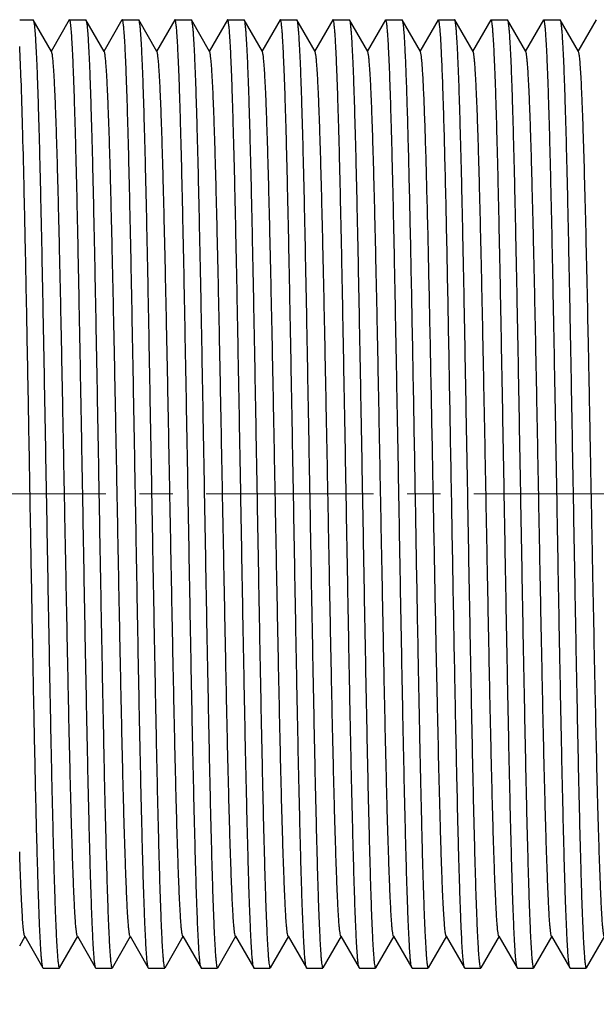
# Model space of a CAD drawing. Units: millimetres. Extents: x -2391 to 745, y -638 to 126.
# Drawn here: x -2328 to -2317, y -549 to -530 of the extents above; entities that cross this region are included whole.
import ezdxf

# ---------------------------------------------------------------- set-up
doc = ezdxf.new("R2010")
doc.units = ezdxf.units.MM
doc.header["$LTSCALE"] = 0.1
doc.linetypes.add('CENTER', pattern=[50.8, 31.75, -6.35, 6.35, -6.35])
doc.layers.get('0').update_dxf_attribs({"lineweight": 30})
doc.layers.add('cen', color=1, linetype='CENTER', lineweight=13)
doc.layers.add('dim', color=3, linetype='Continuous', lineweight=13)
doc.styles.add('尺寸', font='romans.shx', dxfattribs={"width": 0.8})
doc.dimstyles.new('ISO-25$0', dxfattribs={"dimscale": 1.5, "dimtxt": 2.5, "dimasz": 2.5, "dimexe": 2, "dimexo": 0, "dimgap": 1, "dimtad": 1, "dimtoh": 1, "dimdsep": 46, "dimtxsty": '尺寸', "dimcen": 0, "dimclrd": 256, "dimclre": 256, "dimclrt": 3, "dimadec": 0, "dimazin": 0, "dimtfac": 1, "dimtmove": 0, "dimatfit": 3, "dimfxl": 0, "dimarcsym": 0})

# ---------------------------------------------------------------- blocks, each defined once
blk = doc.blocks.new('*D48')
at = {"layer": 'Defpoints', "color": 0}
for p in [(-2272.775, -544.268), (-2356.275, -547.868), (-2272.775, -574.143)]:
    blk.add_point(p, dxfattribs=at)
at = {"layer": 'dim', "lineweight": -2}
for p, q in [((-2272.775, -544.268), (-2272.775, -577.143)), ((-2356.275, -547.868), (-2356.275, -577.143)), ((-2352.525, -574.143), (-2276.525, -574.143))]:
    blk.add_line(p, q, dxfattribs=at)
at = {"layer": 'dim'}
for points in [[(-2352.525, -573.518), (-2352.525, -574.768), (-2356.275, -574.143)], [(-2276.525, -573.518), (-2276.525, -574.768), (-2272.775, -574.143)]]:
    blk.add_solid(points, dxfattribs=at)
at = {"layer": 'dim', "color": 3, "insert": (-2314.304, -570.768), "char_height": 3.75, "attachment_point": 5, "style": '尺寸'}
blk.add_mtext('83.5', dxfattribs=at)
blk = doc.blocks.new('*D49')
at = {"layer": 'Defpoints', "color": 0}
for p in [(-2309.775, -547.168), (-2356.275, -547.868), (-2309.775, -562.48)]:
    blk.add_point(p, dxfattribs=at)
at = {"layer": 'dim', "lineweight": -2}
for p, q in [((-2309.775, -547.168), (-2309.775, -565.48)), ((-2356.275, -547.868), (-2356.275, -565.48)), ((-2352.525, -562.48), (-2313.525, -562.48))]:
    blk.add_line(p, q, dxfattribs=at)
at = {"layer": 'dim'}
for points in [[(-2352.525, -561.855), (-2352.525, -563.105), (-2356.275, -562.48)], [(-2313.525, -561.855), (-2313.525, -563.105), (-2309.775, -562.48)]]:
    blk.add_solid(points, dxfattribs=at)
at = {"layer": 'dim', "color": 3, "insert": (-2333.025, -559.105), "char_height": 3.75, "attachment_point": 5, "style": '尺寸'}
blk.add_mtext('46.5', dxfattribs=at)

msp = doc.modelspace()

# ---------------------------------------------------------------- linework, layer by layer
at = {"color": 7, "linetype": 'Continuous'}
for p, q in [((-2327.875, -530.368), (-2327.622, -530.368)), ((-2327.622, -530.368), (-2327.617, -530.372)), ((-2327.27, -530.973), (-2327.617, -530.372)), ((-2326.934, -530.372), (-2327.281, -530.973)), ((-2326.929, -530.368), (-2326.622, -530.368)), ((-2326.622, -530.368), (-2326.617, -530.372)), ((-2326.27, -530.973), (-2326.617, -530.372)), ((-2325.934, -530.372), (-2326.281, -530.973)), ((-2325.929, -530.368), (-2325.622, -530.368)), ((-2325.622, -530.368), (-2325.617, -530.372)), ((-2325.27, -530.973), (-2325.617, -530.372)), ((-2324.934, -530.372), (-2325.281, -530.973)), ((-2324.929, -530.368), (-2324.622, -530.368)), ((-2324.622, -530.368), (-2324.617, -530.372)), ((-2324.27, -530.973), (-2324.617, -530.372)), ((-2323.934, -530.372), (-2324.281, -530.973)), ((-2323.929, -530.368), (-2323.622, -530.368)), ((-2323.622, -530.368), (-2323.617, -530.372)), ((-2323.27, -530.973), (-2323.617, -530.372)), ((-2322.934, -530.372), (-2323.281, -530.973)), ((-2322.929, -530.368), (-2322.622, -530.368)), ((-2322.622, -530.368), (-2322.617, -530.372)), ((-2322.27, -530.973), (-2322.617, -530.372)), ((-2321.934, -530.372), (-2322.281, -530.973)), ((-2321.929, -530.368), (-2321.622, -530.368)), ((-2321.622, -530.368), (-2321.617, -530.372)), ((-2321.27, -530.973), (-2321.617, -530.372)), ((-2320.934, -530.372), (-2321.281, -530.973)), ((-2320.929, -530.368), (-2320.622, -530.368)), ((-2320.622, -530.368), (-2320.617, -530.372)), ((-2320.27, -530.973), (-2320.617, -530.372)), ((-2319.934, -530.372), (-2320.281, -530.973)), ((-2319.929, -530.368), (-2319.622, -530.368)), ((-2319.617, -530.372), (-2319.622, -530.368)), ((-2319.27, -530.973), (-2319.617, -530.372)), ((-2318.934, -530.372), (-2319.281, -530.973)), ((-2318.929, -530.368), (-2318.622, -530.368)), ((-2318.622, -530.368), (-2318.617, -530.372)), ((-2318.27, -530.973), (-2318.617, -530.372)), ((-2317.934, -530.372), (-2318.281, -530.973)), ((-2317.929, -530.368), (-2317.622, -530.368)), ((-2317.622, -530.368), (-2317.617, -530.372)), ((-2317.27, -530.973), (-2317.617, -530.372)), ((-2316.934, -530.372), (-2317.281, -530.973)), ((-2327.875, -547.946), (-2327.77, -547.764)), ((-2327.781, -547.764), (-2327.434, -548.364)), ((-2327.117, -548.364), (-2326.77, -547.764)), ((-2326.781, -547.764), (-2326.434, -548.364)), ((-2326.117, -548.364), (-2325.77, -547.764)), ((-2325.781, -547.764), (-2325.434, -548.364)), ((-2325.117, -548.364), (-2324.77, -547.764)), ((-2324.781, -547.764), (-2324.434, -548.364)), ((-2324.117, -548.364), (-2323.77, -547.764)), ((-2323.781, -547.764), (-2323.434, -548.364)), ((-2323.117, -548.364), (-2322.77, -547.764)), ((-2322.781, -547.764), (-2322.434, -548.364)), ((-2322.117, -548.364), (-2321.77, -547.764)), ((-2321.781, -547.764), (-2321.434, -548.364)), ((-2321.117, -548.364), (-2320.77, -547.764)), ((-2320.781, -547.764), (-2320.434, -548.364)), ((-2320.117, -548.364), (-2319.77, -547.764)), ((-2319.781, -547.764), (-2319.434, -548.364)), ((-2319.117, -548.364), (-2318.77, -547.764)), ((-2318.781, -547.764), (-2318.434, -548.364)), ((-2318.117, -548.364), (-2317.77, -547.764)), ((-2317.781, -547.764), (-2317.434, -548.364)), ((-2317.117, -548.364), (-2316.77, -547.764)), ((-2327.429, -548.368), (-2327.434, -548.364)), ((-2327.429, -548.368), (-2327.122, -548.368)), ((-2326.429, -548.368), (-2326.434, -548.364)), ((-2326.429, -548.368), (-2326.122, -548.368)), ((-2325.429, -548.368), (-2325.434, -548.364)), ((-2325.429, -548.368), (-2325.122, -548.368)), ((-2324.429, -548.368), (-2324.434, -548.364)), ((-2324.429, -548.368), (-2324.122, -548.368)), ((-2323.429, -548.368), (-2323.434, -548.364)), ((-2323.429, -548.368), (-2323.122, -548.368)), ((-2322.429, -548.368), (-2322.434, -548.364)), ((-2322.429, -548.368), (-2322.122, -548.368)), ((-2321.429, -548.368), (-2321.434, -548.364)), ((-2321.429, -548.368), (-2321.122, -548.368)), ((-2320.429, -548.368), (-2320.434, -548.364)), ((-2320.429, -548.368), (-2320.122, -548.368)), ((-2319.429, -548.368), (-2319.434, -548.364)), ((-2319.429, -548.368), (-2319.122, -548.368)), ((-2318.429, -548.368), (-2318.434, -548.364)), ((-2318.429, -548.368), (-2318.122, -548.368)), ((-2317.429, -548.368), (-2317.434, -548.364)), ((-2317.429, -548.368), (-2317.122, -548.368))]:
    msp.add_line(p, q, dxfattribs=at)
for points, knots in [([(-2327.617, -530.372), (-2327.613, -530.38), (-2327.608, -530.403), (-2327.6, -530.448), (-2327.593, -530.515), (-2327.585, -530.602), (-2327.578, -530.71), (-2327.567, -530.894), (-2327.553, -531.174), (-2327.538, -531.568), (-2327.523, -532.035), (-2327.508, -532.571), (-2327.492, -533.172), (-2327.477, -533.831), (-2327.456, -534.808), (-2327.43, -536.125), (-2327.4, -537.785), (-2327.369, -539.504), (-2327.339, -541.218), (-2327.313, -542.614), (-2327.292, -543.68), (-2327.277, -544.424), (-2327.262, -545.119), (-2327.246, -545.76), (-2327.231, -546.341), (-2327.216, -546.856), (-2327.203, -547.242), (-2327.192, -547.514), (-2327.184, -547.69), (-2327.177, -547.845), (-2327.169, -547.981), (-2327.161, -548.097), (-2327.154, -548.192), (-2327.146, -548.266), (-2327.139, -548.319), (-2327.132, -548.35), (-2327.127, -548.364), (-2327.123, -548.368), (-2327.122, -548.368)], [0, 0, 0, 0, 0.001402, 0.003949, 0.007655, 0.012519, 0.01853, 0.025673, 0.043296, 0.065224, 0.091254, 0.121138, 0.154597, 0.191313, 0.230943, 0.317417, 0.410763, 0.507463, 0.603877, 0.696375, 0.740056, 0.781468, 0.82022, 0.855947, 0.888311, 0.91701, 0.941771, 0.952602, 0.962366, 0.971037, 0.978596, 0.985027, 0.990317, 0.994451, 0.997426, 0.999247, 0.999739, 1, 1, 1, 1]), ([(-2326.434, -548.364), (-2326.438, -548.357), (-2326.443, -548.333), (-2326.451, -548.288), (-2326.458, -548.221), (-2326.466, -548.134), (-2326.473, -548.026), (-2326.484, -547.842), (-2326.497, -547.562), (-2326.513, -547.168), (-2326.528, -546.701), (-2326.543, -546.165), (-2326.558, -545.565), (-2326.574, -544.906), (-2326.595, -543.928), (-2326.621, -542.611), (-2326.651, -540.951), (-2326.681, -539.232), (-2326.712, -537.517), (-2326.738, -536.121), (-2326.758, -535.056), (-2326.774, -534.312), (-2326.789, -533.617), (-2326.804, -532.976), (-2326.82, -532.395), (-2326.835, -531.88), (-2326.848, -531.494), (-2326.859, -531.222), (-2326.867, -531.047), (-2326.874, -530.891), (-2326.882, -530.755), (-2326.89, -530.64), (-2326.897, -530.545), (-2326.905, -530.47), (-2326.912, -530.418), (-2326.919, -530.386), (-2326.924, -530.372), (-2326.927, -530.368), (-2326.929, -530.368)], [0, 0, 0, 0, 0.001402, 0.00395, 0.007656, 0.012519, 0.018531, 0.025675, 0.043299, 0.06523, 0.09126, 0.121145, 0.154605, 0.191322, 0.230955, 0.317437, 0.410789, 0.50749, 0.603902, 0.696393, 0.740069, 0.781478, 0.820229, 0.855954, 0.888318, 0.917016, 0.941776, 0.952606, 0.962369, 0.971039, 0.978597, 0.985028, 0.990317, 0.994451, 0.997426, 0.999247, 0.999739, 1, 1, 1, 1]), ([(-2326.617, -530.372), (-2326.613, -530.38), (-2326.608, -530.403), (-2326.6, -530.448), (-2326.593, -530.515), (-2326.585, -530.602), (-2326.578, -530.71), (-2326.567, -530.894), (-2326.553, -531.174), (-2326.538, -531.568), (-2326.523, -532.035), (-2326.508, -532.571), (-2326.492, -533.172), (-2326.477, -533.831), (-2326.456, -534.808), (-2326.43, -536.125), (-2326.4, -537.785), (-2326.369, -539.504), (-2326.339, -541.219), (-2326.313, -542.615), (-2326.292, -543.681), (-2326.277, -544.424), (-2326.262, -545.119), (-2326.246, -545.761), (-2326.231, -546.341), (-2326.216, -546.856), (-2326.203, -547.242), (-2326.192, -547.514), (-2326.184, -547.69), (-2326.177, -547.846), (-2326.169, -547.981), (-2326.161, -548.097), (-2326.154, -548.192), (-2326.146, -548.266), (-2326.139, -548.319), (-2326.132, -548.35), (-2326.127, -548.364), (-2326.123, -548.368), (-2326.122, -548.368)], [0, 0, 0, 0, 0.001402, 0.00395, 0.007655, 0.012519, 0.01853, 0.025674, 0.043298, 0.065227, 0.091257, 0.121141, 0.1546, 0.191317, 0.230948, 0.317428, 0.410777, 0.507476, 0.60389, 0.696388, 0.740068, 0.781479, 0.820229, 0.855955, 0.888318, 0.917017, 0.941777, 0.952606, 0.962369, 0.971039, 0.978597, 0.985028, 0.990317, 0.994451, 0.997426, 0.999247, 0.999739, 1, 1, 1, 1]), ([(-2325.434, -548.364), (-2325.438, -548.357), (-2325.443, -548.333), (-2325.451, -548.288), (-2325.458, -548.221), (-2325.466, -548.134), (-2325.473, -548.026), (-2325.484, -547.842), (-2325.497, -547.562), (-2325.513, -547.169), (-2325.528, -546.701), (-2325.543, -546.165), (-2325.558, -545.565), (-2325.574, -544.906), (-2325.595, -543.928), (-2325.621, -542.611), (-2325.651, -540.951), (-2325.681, -539.232), (-2325.712, -537.518), (-2325.738, -536.122), (-2325.758, -535.056), (-2325.774, -534.313), (-2325.789, -533.617), (-2325.804, -532.976), (-2325.82, -532.395), (-2325.835, -531.88), (-2325.848, -531.494), (-2325.859, -531.222), (-2325.867, -531.047), (-2325.874, -530.891), (-2325.882, -530.755), (-2325.89, -530.64), (-2325.897, -530.545), (-2325.905, -530.47), (-2325.912, -530.418), (-2325.919, -530.386), (-2325.924, -530.372), (-2325.927, -530.368), (-2325.929, -530.368)], [0, 0, 0, 0, 0.001402, 0.003949, 0.007655, 0.012519, 0.01853, 0.025673, 0.043296, 0.065224, 0.091254, 0.121138, 0.154596, 0.191312, 0.230943, 0.317423, 0.410776, 0.507478, 0.603889, 0.696383, 0.740063, 0.781474, 0.820225, 0.855951, 0.888315, 0.917013, 0.941774, 0.952604, 0.962367, 0.971038, 0.978596, 0.985027, 0.990317, 0.994451, 0.997426, 0.999247, 0.999739, 1, 1, 1, 1]), ([(-2325.617, -530.372), (-2325.613, -530.38), (-2325.608, -530.403), (-2325.6, -530.448), (-2325.593, -530.515), (-2325.585, -530.602), (-2325.578, -530.71), (-2325.567, -530.894), (-2325.553, -531.174), (-2325.538, -531.568), (-2325.523, -532.035), (-2325.508, -532.571), (-2325.492, -533.172), (-2325.477, -533.831), (-2325.456, -534.808), (-2325.43, -536.125), (-2325.4, -537.785), (-2325.369, -539.504), (-2325.339, -541.219), (-2325.313, -542.615), (-2325.292, -543.68), (-2325.277, -544.424), (-2325.262, -545.119), (-2325.246, -545.76), (-2325.231, -546.341), (-2325.216, -546.856), (-2325.203, -547.242), (-2325.192, -547.514), (-2325.184, -547.69), (-2325.177, -547.846), (-2325.169, -547.981), (-2325.161, -548.097), (-2325.154, -548.192), (-2325.146, -548.266), (-2325.139, -548.319), (-2325.132, -548.35), (-2325.127, -548.364), (-2325.123, -548.368), (-2325.122, -548.368)], [0, 0, 0, 0, 0.001402, 0.00395, 0.007655, 0.012519, 0.01853, 0.025673, 0.043297, 0.065226, 0.091256, 0.121141, 0.1546, 0.191317, 0.230948, 0.317425, 0.410771, 0.507472, 0.603887, 0.696382, 0.74006, 0.781469, 0.82022, 0.855946, 0.888311, 0.917012, 0.941774, 0.952604, 0.962368, 0.971038, 0.978597, 0.985028, 0.990317, 0.994451, 0.997426, 0.999247, 0.999739, 1, 1, 1, 1]), ([(-2324.434, -548.364), (-2324.438, -548.357), (-2324.443, -548.333), (-2324.451, -548.288), (-2324.458, -548.221), (-2324.466, -548.134), (-2324.473, -548.026), (-2324.484, -547.842), (-2324.497, -547.562), (-2324.513, -547.168), (-2324.528, -546.701), (-2324.543, -546.165), (-2324.558, -545.565), (-2324.574, -544.906), (-2324.595, -543.928), (-2324.621, -542.611), (-2324.651, -540.951), (-2324.681, -539.232), (-2324.712, -537.518), (-2324.738, -536.122), (-2324.758, -535.056), (-2324.774, -534.313), (-2324.789, -533.617), (-2324.804, -532.976), (-2324.82, -532.395), (-2324.835, -531.88), (-2324.848, -531.494), (-2324.859, -531.222), (-2324.867, -531.047), (-2324.874, -530.891), (-2324.882, -530.755), (-2324.89, -530.64), (-2324.897, -530.545), (-2324.905, -530.47), (-2324.912, -530.418), (-2324.919, -530.386), (-2324.924, -530.372), (-2324.927, -530.368), (-2324.929, -530.368)], [0, 0, 0, 0, 0.001402, 0.003949, 0.007655, 0.012519, 0.01853, 0.025673, 0.043298, 0.065228, 0.091259, 0.121145, 0.154605, 0.191322, 0.230952, 0.317429, 0.410779, 0.507481, 0.603894, 0.696385, 0.740063, 0.781474, 0.820225, 0.855951, 0.888315, 0.917015, 0.941775, 0.952605, 0.962368, 0.971038, 0.978597, 0.985028, 0.990317, 0.994451, 0.997426, 0.999247, 0.999739, 1, 1, 1, 1]), ([(-2324.617, -530.372), (-2324.613, -530.38), (-2324.608, -530.403), (-2324.6, -530.448), (-2324.593, -530.515), (-2324.585, -530.602), (-2324.578, -530.71), (-2324.567, -530.894), (-2324.553, -531.174), (-2324.538, -531.568), (-2324.523, -532.035), (-2324.508, -532.571), (-2324.492, -533.172), (-2324.477, -533.831), (-2324.456, -534.808), (-2324.43, -536.125), (-2324.4, -537.785), (-2324.369, -539.504), (-2324.339, -541.219), (-2324.313, -542.615), (-2324.292, -543.681), (-2324.277, -544.424), (-2324.262, -545.119), (-2324.246, -545.761), (-2324.231, -546.341), (-2324.216, -546.856), (-2324.203, -547.242), (-2324.192, -547.514), (-2324.184, -547.69), (-2324.177, -547.846), (-2324.169, -547.981), (-2324.161, -548.097), (-2324.154, -548.192), (-2324.146, -548.266), (-2324.139, -548.319), (-2324.132, -548.35), (-2324.127, -548.364), (-2324.123, -548.368), (-2324.122, -548.368)], [0, 0, 0, 0, 0.001402, 0.003949, 0.007655, 0.012519, 0.01853, 0.025673, 0.043298, 0.065228, 0.091259, 0.121145, 0.154605, 0.191322, 0.230952, 0.317429, 0.410779, 0.507481, 0.603894, 0.696385, 0.740063, 0.781474, 0.820225, 0.855951, 0.888315, 0.917015, 0.941775, 0.952605, 0.962368, 0.971038, 0.978597, 0.985028, 0.990317, 0.994451, 0.997426, 0.999247, 0.999739, 1, 1, 1, 1]), ([(-2323.434, -548.364), (-2323.438, -548.357), (-2323.443, -548.333), (-2323.451, -548.288), (-2323.458, -548.221), (-2323.466, -548.134), (-2323.473, -548.026), (-2323.484, -547.842), (-2323.497, -547.562), (-2323.513, -547.169), (-2323.528, -546.701), (-2323.543, -546.165), (-2323.558, -545.565), (-2323.574, -544.906), (-2323.595, -543.928), (-2323.621, -542.611), (-2323.651, -540.951), (-2323.681, -539.232), (-2323.712, -537.518), (-2323.738, -536.122), (-2323.758, -535.056), (-2323.774, -534.313), (-2323.789, -533.617), (-2323.804, -532.976), (-2323.82, -532.395), (-2323.835, -531.88), (-2323.848, -531.494), (-2323.859, -531.222), (-2323.867, -531.047), (-2323.874, -530.891), (-2323.882, -530.755), (-2323.89, -530.64), (-2323.897, -530.545), (-2323.905, -530.47), (-2323.912, -530.418), (-2323.919, -530.386), (-2323.924, -530.372), (-2323.927, -530.368), (-2323.929, -530.368)], [0, 0, 0, 0, 0.001402, 0.00395, 0.007655, 0.012519, 0.01853, 0.025673, 0.043297, 0.065226, 0.091256, 0.121141, 0.1546, 0.191317, 0.230948, 0.317425, 0.410771, 0.507472, 0.603887, 0.696382, 0.74006, 0.781469, 0.82022, 0.855946, 0.888311, 0.917012, 0.941774, 0.952604, 0.962368, 0.971038, 0.978597, 0.985028, 0.990317, 0.994451, 0.997426, 0.999247, 0.999739, 1, 1, 1, 1]), ([(-2323.617, -530.372), (-2323.613, -530.38), (-2323.608, -530.403), (-2323.6, -530.448), (-2323.593, -530.515), (-2323.585, -530.602), (-2323.578, -530.71), (-2323.567, -530.894), (-2323.553, -531.174), (-2323.538, -531.568), (-2323.523, -532.035), (-2323.508, -532.571), (-2323.492, -533.172), (-2323.477, -533.831), (-2323.456, -534.808), (-2323.43, -536.125), (-2323.4, -537.785), (-2323.369, -539.504), (-2323.339, -541.219), (-2323.313, -542.615), (-2323.292, -543.681), (-2323.277, -544.424), (-2323.262, -545.119), (-2323.246, -545.761), (-2323.231, -546.341), (-2323.216, -546.856), (-2323.203, -547.242), (-2323.192, -547.514), (-2323.184, -547.69), (-2323.177, -547.846), (-2323.169, -547.981), (-2323.161, -548.097), (-2323.154, -548.192), (-2323.146, -548.266), (-2323.139, -548.319), (-2323.132, -548.35), (-2323.127, -548.364), (-2323.123, -548.368), (-2323.122, -548.368)], [0, 0, 0, 0, 0.001402, 0.003949, 0.007655, 0.012519, 0.018529, 0.025673, 0.043295, 0.065223, 0.091253, 0.121137, 0.154595, 0.191311, 0.230942, 0.317423, 0.410775, 0.507477, 0.603888, 0.696383, 0.740063, 0.781474, 0.820225, 0.855951, 0.888315, 0.917013, 0.941774, 0.952604, 0.962367, 0.971038, 0.978596, 0.985027, 0.990317, 0.994451, 0.997426, 0.999247, 0.999739, 1, 1, 1, 1]), ([(-2322.434, -548.364), (-2322.438, -548.357), (-2322.443, -548.333), (-2322.451, -548.288), (-2322.458, -548.221), (-2322.466, -548.134), (-2322.473, -548.026), (-2322.484, -547.842), (-2322.497, -547.562), (-2322.513, -547.168), (-2322.528, -546.701), (-2322.543, -546.165), (-2322.558, -545.565), (-2322.574, -544.906), (-2322.595, -543.928), (-2322.621, -542.611), (-2322.651, -540.951), (-2322.681, -539.232), (-2322.712, -537.518), (-2322.738, -536.122), (-2322.758, -535.056), (-2322.774, -534.312), (-2322.789, -533.617), (-2322.804, -532.976), (-2322.82, -532.395), (-2322.835, -531.88), (-2322.848, -531.494), (-2322.859, -531.222), (-2322.867, -531.047), (-2322.874, -530.891), (-2322.882, -530.755), (-2322.89, -530.64), (-2322.897, -530.545), (-2322.905, -530.47), (-2322.912, -530.418), (-2322.919, -530.386), (-2322.924, -530.372), (-2322.927, -530.368), (-2322.929, -530.368)], [0, 0, 0, 0, 0.001402, 0.00395, 0.007655, 0.012519, 0.01853, 0.025674, 0.043298, 0.065228, 0.091257, 0.121141, 0.1546, 0.191317, 0.230948, 0.317428, 0.410777, 0.507476, 0.603891, 0.696388, 0.740069, 0.78148, 0.820231, 0.855956, 0.888319, 0.917017, 0.941777, 0.952607, 0.962369, 0.971039, 0.978597, 0.985028, 0.990317, 0.994451, 0.997426, 0.999247, 0.999739, 1, 1, 1, 1]), ([(-2322.617, -530.372), (-2322.613, -530.38), (-2322.608, -530.403), (-2322.6, -530.448), (-2322.593, -530.515), (-2322.585, -530.602), (-2322.578, -530.71), (-2322.567, -530.894), (-2322.553, -531.174), (-2322.538, -531.568), (-2322.523, -532.035), (-2322.508, -532.571), (-2322.492, -533.172), (-2322.477, -533.831), (-2322.456, -534.808), (-2322.43, -536.125), (-2322.4, -537.785), (-2322.369, -539.505), (-2322.339, -541.219), (-2322.313, -542.615), (-2322.292, -543.681), (-2322.277, -544.424), (-2322.262, -545.119), (-2322.246, -545.761), (-2322.231, -546.341), (-2322.216, -546.856), (-2322.203, -547.242), (-2322.192, -547.514), (-2322.184, -547.69), (-2322.177, -547.846), (-2322.169, -547.981), (-2322.161, -548.097), (-2322.154, -548.192), (-2322.146, -548.266), (-2322.139, -548.319), (-2322.132, -548.35), (-2322.127, -548.364), (-2322.123, -548.368), (-2322.122, -548.368)], [0, 0, 0, 0, 0.001402, 0.00395, 0.007656, 0.012519, 0.018531, 0.025675, 0.043299, 0.065229, 0.09126, 0.121144, 0.154604, 0.191321, 0.230954, 0.317436, 0.410787, 0.507487, 0.603899, 0.69639, 0.740067, 0.781477, 0.820227, 0.855953, 0.888317, 0.917016, 0.941776, 0.952606, 0.962368, 0.971039, 0.978597, 0.985028, 0.990317, 0.994451, 0.997426, 0.999247, 0.999739, 1, 1, 1, 1]), ([(-2321.434, -548.364), (-2321.438, -548.357), (-2321.443, -548.333), (-2321.451, -548.288), (-2321.458, -548.221), (-2321.466, -548.134), (-2321.473, -548.026), (-2321.484, -547.842), (-2321.497, -547.562), (-2321.513, -547.169), (-2321.528, -546.701), (-2321.543, -546.165), (-2321.558, -545.565), (-2321.574, -544.906), (-2321.595, -543.928), (-2321.621, -542.611), (-2321.651, -540.952), (-2321.681, -539.232), (-2321.712, -537.518), (-2321.738, -536.122), (-2321.758, -535.056), (-2321.774, -534.313), (-2321.789, -533.617), (-2321.804, -532.976), (-2321.82, -532.395), (-2321.835, -531.88), (-2321.848, -531.494), (-2321.859, -531.222), (-2321.867, -531.047), (-2321.874, -530.891), (-2321.882, -530.755), (-2321.89, -530.64), (-2321.897, -530.545), (-2321.905, -530.47), (-2321.912, -530.418), (-2321.919, -530.386), (-2321.924, -530.372), (-2321.927, -530.368), (-2321.929, -530.368)], [0, 0, 0, 0, 0.001402, 0.00395, 0.007655, 0.012519, 0.01853, 0.025673, 0.043296, 0.065225, 0.091255, 0.121139, 0.154598, 0.191315, 0.230945, 0.31742, 0.410766, 0.507466, 0.603879, 0.696376, 0.740057, 0.781469, 0.820221, 0.855948, 0.888312, 0.917011, 0.941772, 0.952603, 0.962366, 0.971037, 0.978596, 0.985027, 0.990317, 0.994451, 0.997426, 0.999247, 0.999739, 1, 1, 1, 1]), ([(-2321.617, -530.372), (-2321.613, -530.38), (-2321.608, -530.403), (-2321.6, -530.448), (-2321.593, -530.515), (-2321.585, -530.602), (-2321.578, -530.71), (-2321.567, -530.894), (-2321.553, -531.174), (-2321.538, -531.568), (-2321.523, -532.035), (-2321.508, -532.571), (-2321.492, -533.172), (-2321.477, -533.831), (-2321.456, -534.808), (-2321.43, -536.125), (-2321.4, -537.785), (-2321.369, -539.504), (-2321.339, -541.219), (-2321.313, -542.615), (-2321.292, -543.68), (-2321.277, -544.424), (-2321.262, -545.119), (-2321.246, -545.76), (-2321.231, -546.341), (-2321.216, -546.856), (-2321.203, -547.242), (-2321.192, -547.514), (-2321.184, -547.69), (-2321.177, -547.846), (-2321.169, -547.981), (-2321.161, -548.097), (-2321.154, -548.192), (-2321.146, -548.266), (-2321.139, -548.319), (-2321.132, -548.35), (-2321.127, -548.364), (-2321.123, -548.368), (-2321.122, -548.368)], [0, 0, 0, 0, 0.001402, 0.00395, 0.007655, 0.012519, 0.01853, 0.025674, 0.043297, 0.065225, 0.091255, 0.12114, 0.154599, 0.191316, 0.230947, 0.317424, 0.41077, 0.50747, 0.603885, 0.69638, 0.740059, 0.781468, 0.820219, 0.855945, 0.88831, 0.917011, 0.941773, 0.952604, 0.962367, 0.971038, 0.978597, 0.985028, 0.990317, 0.994451, 0.997426, 0.999247, 0.999739, 1, 1, 1, 1]), ([(-2320.434, -548.364), (-2320.438, -548.357), (-2320.443, -548.333), (-2320.451, -548.288), (-2320.458, -548.221), (-2320.466, -548.134), (-2320.473, -548.026), (-2320.484, -547.842), (-2320.497, -547.562), (-2320.513, -547.168), (-2320.528, -546.701), (-2320.543, -546.165), (-2320.558, -545.565), (-2320.574, -544.906), (-2320.595, -543.928), (-2320.621, -542.611), (-2320.651, -540.951), (-2320.681, -539.232), (-2320.712, -537.518), (-2320.738, -536.122), (-2320.758, -535.056), (-2320.774, -534.312), (-2320.789, -533.617), (-2320.804, -532.976), (-2320.82, -532.395), (-2320.835, -531.88), (-2320.848, -531.494), (-2320.859, -531.222), (-2320.867, -531.047), (-2320.874, -530.891), (-2320.882, -530.755), (-2320.89, -530.64), (-2320.897, -530.545), (-2320.905, -530.47), (-2320.912, -530.418), (-2320.919, -530.386), (-2320.924, -530.372), (-2320.927, -530.368), (-2320.929, -530.368)], [0, 0, 0, 0, 0.001402, 0.003949, 0.007655, 0.012519, 0.01853, 0.025674, 0.043298, 0.065229, 0.09126, 0.121146, 0.154606, 0.191323, 0.230953, 0.317431, 0.410781, 0.507483, 0.603895, 0.696386, 0.740065, 0.781475, 0.820226, 0.855952, 0.888316, 0.917015, 0.941775, 0.952605, 0.962368, 0.971038, 0.978597, 0.985028, 0.990317, 0.994451, 0.997426, 0.999247, 0.999739, 1, 1, 1, 1]), ([(-2320.617, -530.372), (-2320.615, -530.376), (-2320.611, -530.387), (-2320.604, -530.419), (-2320.596, -530.479), (-2320.587, -530.574), (-2320.578, -530.701), (-2320.569, -530.858), (-2320.56, -531.045), (-2320.55, -531.261), (-2320.537, -531.607), (-2320.521, -532.105), (-2320.502, -532.778), (-2320.484, -533.545), (-2320.465, -534.393), (-2320.446, -535.312), (-2320.427, -536.288), (-2320.409, -537.308), (-2320.383, -538.712), (-2320.353, -540.466), (-2320.327, -541.869), (-2320.314, -542.56)], [0, 0, 0, 0, 0.001072, 0.002766, 0.008068, 0.015931, 0.026338, 0.039252, 0.054633, 0.072428, 0.092572, 0.139623, 0.19512, 0.258283, 0.328223, 0.403951, 0.484398, 0.568431, 0.654863, 0.830006, 1, 1, 1, 1]), ([(-2319.621, -542.56), (-2319.635, -541.857), (-2319.66, -540.432), (-2319.692, -538.65), (-2319.717, -537.225), (-2319.736, -536.192), (-2319.755, -535.206), (-2319.774, -534.28), (-2319.793, -533.429), (-2319.812, -532.664), (-2319.829, -532.086), (-2319.842, -531.676), (-2319.852, -531.409), (-2319.861, -531.171), (-2319.871, -530.963), (-2319.88, -530.786), (-2319.889, -530.64), (-2319.899, -530.526), (-2319.907, -530.451), (-2319.914, -530.408), (-2319.919, -530.387), (-2319.922, -530.375), (-2319.927, -530.368), (-2319.929, -530.368)], [0, 0, 0, 0, 0.172709, 0.350569, 0.438209, 0.523274, 0.604524, 0.680775, 0.750917, 0.813928, 0.86889, 0.8931, 0.915005, 0.934528, 0.951601, 0.966158, 0.97815, 0.987537, 0.994286, 0.99667, 0.998397, 0.999482, 1, 1, 1, 1]), ([(-2319.122, -548.368), (-2319.123, -548.368), (-2319.127, -548.364), (-2319.132, -548.35), (-2319.139, -548.319), (-2319.146, -548.266), (-2319.154, -548.192), (-2319.161, -548.097), (-2319.169, -547.981), (-2319.177, -547.846), (-2319.184, -547.69), (-2319.192, -547.514), (-2319.203, -547.242), (-2319.216, -546.856), (-2319.231, -546.341), (-2319.246, -545.761), (-2319.262, -545.119), (-2319.277, -544.424), (-2319.292, -543.681), (-2319.313, -542.615), (-2319.339, -541.219), (-2319.369, -539.504), (-2319.4, -537.785), (-2319.43, -536.125), (-2319.456, -534.808), (-2319.477, -533.831), (-2319.492, -533.172), (-2319.508, -532.571), (-2319.523, -532.035), (-2319.538, -531.568), (-2319.553, -531.174), (-2319.567, -530.894), (-2319.578, -530.71), (-2319.585, -530.602), (-2319.593, -530.515), (-2319.6, -530.448), (-2319.608, -530.403), (-2319.613, -530.38), (-2319.617, -530.372)], [0, 0, 0, 0, 0.000261, 0.000753, 0.002574, 0.005549, 0.009683, 0.014973, 0.021404, 0.028962, 0.037633, 0.047396, 0.058226, 0.082987, 0.111685, 0.144049, 0.179775, 0.218526, 0.259938, 0.303617, 0.396111, 0.492522, 0.589224, 0.682577, 0.769056, 0.808687, 0.845403, 0.878862, 0.908746, 0.934776, 0.956704, 0.974327, 0.98147, 0.987481, 0.992345, 0.996051, 0.998598, 1, 1, 1, 1]), ([(-2318.434, -548.364), (-2318.438, -548.357), (-2318.443, -548.333), (-2318.451, -548.288), (-2318.458, -548.221), (-2318.466, -548.134), (-2318.473, -548.026), (-2318.484, -547.842), (-2318.497, -547.562), (-2318.513, -547.168), (-2318.528, -546.701), (-2318.543, -546.165), (-2318.558, -545.565), (-2318.574, -544.906), (-2318.595, -543.928), (-2318.621, -542.611), (-2318.651, -540.951), (-2318.681, -539.232), (-2318.712, -537.518), (-2318.738, -536.122), (-2318.758, -535.056), (-2318.774, -534.312), (-2318.789, -533.617), (-2318.804, -532.976), (-2318.82, -532.395), (-2318.835, -531.88), (-2318.848, -531.494), (-2318.859, -531.222), (-2318.867, -531.047), (-2318.874, -530.891), (-2318.882, -530.755), (-2318.89, -530.64), (-2318.897, -530.545), (-2318.905, -530.47), (-2318.912, -530.418), (-2318.919, -530.386), (-2318.924, -530.372), (-2318.927, -530.368), (-2318.929, -530.368)], [0, 0, 0, 0, 0.001402, 0.00395, 0.007655, 0.012519, 0.01853, 0.025674, 0.043298, 0.065227, 0.091257, 0.121141, 0.1546, 0.191317, 0.230949, 0.317428, 0.410776, 0.507476, 0.60389, 0.696388, 0.740068, 0.781478, 0.820229, 0.855954, 0.888318, 0.917016, 0.941777, 0.952606, 0.962369, 0.971039, 0.978597, 0.985028, 0.990317, 0.994451, 0.997426, 0.999247, 0.999739, 1, 1, 1, 1]), ([(-2318.617, -530.372), (-2318.613, -530.38), (-2318.608, -530.403), (-2318.6, -530.448), (-2318.593, -530.515), (-2318.585, -530.602), (-2318.578, -530.71), (-2318.567, -530.894), (-2318.553, -531.174), (-2318.538, -531.568), (-2318.523, -532.035), (-2318.508, -532.571), (-2318.492, -533.172), (-2318.477, -533.831), (-2318.456, -534.808), (-2318.43, -536.125), (-2318.4, -537.785), (-2318.369, -539.504), (-2318.339, -541.219), (-2318.313, -542.615), (-2318.292, -543.68), (-2318.277, -544.424), (-2318.262, -545.119), (-2318.246, -545.76), (-2318.231, -546.341), (-2318.216, -546.856), (-2318.203, -547.242), (-2318.192, -547.514), (-2318.184, -547.69), (-2318.177, -547.845), (-2318.169, -547.981), (-2318.161, -548.097), (-2318.154, -548.192), (-2318.146, -548.266), (-2318.139, -548.319), (-2318.132, -548.35), (-2318.127, -548.364), (-2318.123, -548.368), (-2318.122, -548.368)], [0, 0, 0, 0, 0.001402, 0.003949, 0.007655, 0.012519, 0.01853, 0.025674, 0.043298, 0.065228, 0.091258, 0.121142, 0.154601, 0.191318, 0.23095, 0.31743, 0.410781, 0.507482, 0.603892, 0.696382, 0.740059, 0.781468, 0.820218, 0.855944, 0.888309, 0.917009, 0.941771, 0.952602, 0.962366, 0.971037, 0.978596, 0.985027, 0.990317, 0.994451, 0.997426, 0.999247, 0.999739, 1, 1, 1, 1]), ([(-2317.434, -548.364), (-2317.438, -548.357), (-2317.443, -548.333), (-2317.451, -548.288), (-2317.458, -548.221), (-2317.466, -548.134), (-2317.473, -548.026), (-2317.484, -547.842), (-2317.497, -547.562), (-2317.513, -547.168), (-2317.528, -546.701), (-2317.543, -546.165), (-2317.558, -545.565), (-2317.574, -544.906), (-2317.595, -543.928), (-2317.621, -542.611), (-2317.651, -540.951), (-2317.681, -539.232), (-2317.712, -537.518), (-2317.738, -536.122), (-2317.758, -535.056), (-2317.774, -534.313), (-2317.789, -533.617), (-2317.804, -532.976), (-2317.82, -532.395), (-2317.835, -531.88), (-2317.848, -531.494), (-2317.859, -531.222), (-2317.867, -531.047), (-2317.874, -530.891), (-2317.882, -530.755), (-2317.89, -530.64), (-2317.897, -530.545), (-2317.905, -530.47), (-2317.912, -530.418), (-2317.919, -530.386), (-2317.924, -530.372), (-2317.927, -530.368), (-2317.929, -530.368)], [0, 0, 0, 0, 0.001402, 0.00395, 0.007655, 0.012519, 0.018531, 0.025675, 0.0433, 0.065231, 0.091262, 0.121148, 0.154607, 0.191324, 0.230954, 0.317428, 0.410773, 0.507472, 0.603884, 0.696381, 0.740061, 0.781473, 0.820224, 0.85595, 0.888313, 0.917012, 0.941773, 0.952604, 0.962367, 0.971037, 0.978596, 0.985027, 0.990317, 0.994451, 0.997426, 0.999247, 0.999739, 1, 1, 1, 1]), ([(-2317.617, -530.372), (-2317.613, -530.38), (-2317.608, -530.403), (-2317.6, -530.448), (-2317.593, -530.515), (-2317.585, -530.602), (-2317.578, -530.71), (-2317.567, -530.894), (-2317.553, -531.174), (-2317.538, -531.568), (-2317.523, -532.035), (-2317.508, -532.571), (-2317.492, -533.172), (-2317.477, -533.831), (-2317.456, -534.808), (-2317.43, -536.125), (-2317.4, -537.785), (-2317.369, -539.504), (-2317.339, -541.219), (-2317.313, -542.615), (-2317.292, -543.68), (-2317.277, -544.424), (-2317.262, -545.119), (-2317.246, -545.76), (-2317.231, -546.341), (-2317.216, -546.856), (-2317.203, -547.242), (-2317.192, -547.514), (-2317.184, -547.69), (-2317.177, -547.846), (-2317.169, -547.981), (-2317.161, -548.097), (-2317.154, -548.192), (-2317.146, -548.266), (-2317.139, -548.319), (-2317.132, -548.35), (-2317.127, -548.364), (-2317.123, -548.368), (-2317.122, -548.368)], [0, 0, 0, 0, 0.001402, 0.00395, 0.007655, 0.012519, 0.01853, 0.025674, 0.043297, 0.065225, 0.091255, 0.121139, 0.154598, 0.191315, 0.230946, 0.317423, 0.410769, 0.507468, 0.603882, 0.696379, 0.740058, 0.781468, 0.820218, 0.855944, 0.888309, 0.91701, 0.941772, 0.952603, 0.962367, 0.971038, 0.978596, 0.985028, 0.990317, 0.994451, 0.997426, 0.999247, 0.999739, 1, 1, 1, 1]), ([(-2327.434, -548.364), (-2327.437, -548.358), (-2327.442, -548.338), (-2327.449, -548.301), (-2327.455, -548.247), (-2327.462, -548.176), (-2327.469, -548.089), (-2327.479, -547.94), (-2327.491, -547.714), (-2327.504, -547.396), (-2327.518, -547.018), (-2327.531, -546.582), (-2327.545, -546.093), (-2327.559, -545.552), (-2327.578, -544.743), (-2327.601, -543.639), (-2327.628, -542.226), (-2327.655, -540.727), (-2327.682, -539.187), (-2327.709, -537.653), (-2327.737, -536.171), (-2327.764, -534.784), (-2327.791, -533.534), (-2327.817, -532.46), (-2327.844, -531.593), (-2327.864, -531.087), (-2327.875, -530.874)], [0, 0, 0, 0, 0.001232, 0.003397, 0.00651, 0.010572, 0.015578, 0.021517, 0.036152, 0.054377, 0.07605, 0.101017, 0.129083, 0.160044, 0.193664, 0.267861, 0.349447, 0.435977, 0.524858, 0.613429, 0.699033, 0.779102, 0.851235, 0.913273, 0.963362, 1, 1, 1, 1]), ([(-2326.781, -547.764), (-2326.785, -547.757), (-2326.79, -547.734), (-2326.797, -547.692), (-2326.805, -547.631), (-2326.812, -547.55), (-2326.82, -547.451), (-2326.83, -547.281), (-2326.843, -547.024), (-2326.858, -546.663), (-2326.873, -546.234), (-2326.889, -545.742), (-2326.904, -545.192), (-2326.919, -544.587), (-2326.94, -543.69), (-2326.965, -542.48), (-2326.995, -540.953), (-2327.025, -539.368), (-2327.055, -537.783), (-2327.085, -536.256), (-2327.111, -535.046), (-2327.132, -534.149), (-2327.147, -533.545), (-2327.162, -532.994), (-2327.177, -532.502), (-2327.192, -532.074), (-2327.207, -531.713), (-2327.22, -531.455), (-2327.231, -531.286), (-2327.239, -531.186), (-2327.246, -531.106), (-2327.253, -531.044), (-2327.261, -531.002), (-2327.266, -530.98), (-2327.27, -530.973)], [0, 0, 0, 0, 0.001438, 0.003994, 0.007684, 0.012502, 0.018441, 0.02549, 0.042851, 0.064425, 0.090018, 0.119392, 0.152279, 0.188373, 0.227345, 0.312452, 0.404466, 0.5, 0.595533, 0.687548, 0.772655, 0.811626, 0.847721, 0.880607, 0.909981, 0.935574, 0.957149, 0.974509, 0.981557, 0.987498, 0.992317, 0.996005, 0.998561, 1, 1, 1, 1]), ([(-2325.781, -547.764), (-2325.785, -547.757), (-2325.79, -547.734), (-2325.797, -547.692), (-2325.805, -547.631), (-2325.812, -547.55), (-2325.82, -547.451), (-2325.83, -547.281), (-2325.843, -547.024), (-2325.858, -546.663), (-2325.873, -546.234), (-2325.889, -545.742), (-2325.904, -545.192), (-2325.919, -544.587), (-2325.94, -543.69), (-2325.965, -542.48), (-2325.995, -540.953), (-2326.025, -539.368), (-2326.055, -537.783), (-2326.085, -536.256), (-2326.111, -535.046), (-2326.132, -534.149), (-2326.147, -533.545), (-2326.162, -532.994), (-2326.177, -532.502), (-2326.192, -532.074), (-2326.207, -531.713), (-2326.22, -531.455), (-2326.231, -531.286), (-2326.239, -531.186), (-2326.246, -531.106), (-2326.253, -531.044), (-2326.261, -531.002), (-2326.266, -530.98), (-2326.27, -530.973)], [0, 0, 0, 0, 0.001438, 0.003994, 0.007684, 0.012502, 0.018441, 0.02549, 0.042851, 0.064425, 0.090018, 0.119392, 0.152279, 0.188373, 0.227345, 0.312452, 0.404466, 0.5, 0.595533, 0.687548, 0.772655, 0.811625, 0.847721, 0.880607, 0.909981, 0.935574, 0.957149, 0.974509, 0.981557, 0.987498, 0.992317, 0.996005, 0.99856, 1, 1, 1, 1]), ([(-2324.781, -547.764), (-2324.785, -547.757), (-2324.79, -547.734), (-2324.797, -547.692), (-2324.805, -547.631), (-2324.812, -547.55), (-2324.82, -547.451), (-2324.83, -547.281), (-2324.843, -547.024), (-2324.858, -546.663), (-2324.873, -546.234), (-2324.889, -545.742), (-2324.904, -545.192), (-2324.919, -544.587), (-2324.94, -543.69), (-2324.965, -542.48), (-2324.995, -540.953), (-2325.025, -539.368), (-2325.055, -537.783), (-2325.085, -536.256), (-2325.111, -535.046), (-2325.132, -534.149), (-2325.147, -533.545), (-2325.162, -532.994), (-2325.177, -532.502), (-2325.192, -532.074), (-2325.207, -531.713), (-2325.22, -531.455), (-2325.231, -531.286), (-2325.239, -531.186), (-2325.246, -531.106), (-2325.254, -531.044), (-2325.261, -531.002), (-2325.266, -530.98), (-2325.27, -530.973)], [0, 0, 0, 0, 0.001438, 0.003994, 0.007684, 0.012502, 0.018441, 0.02549, 0.042851, 0.064425, 0.090018, 0.119392, 0.152279, 0.188374, 0.227345, 0.312452, 0.404466, 0.5, 0.595533, 0.687548, 0.772655, 0.811625, 0.847721, 0.880606, 0.909981, 0.935573, 0.957149, 0.974508, 0.981557, 0.987498, 0.992317, 0.996004, 0.99856, 1, 1, 1, 1]), ([(-2323.781, -547.764), (-2323.785, -547.757), (-2323.79, -547.734), (-2323.797, -547.692), (-2323.805, -547.631), (-2323.812, -547.55), (-2323.82, -547.451), (-2323.83, -547.281), (-2323.843, -547.024), (-2323.858, -546.663), (-2323.873, -546.234), (-2323.889, -545.742), (-2323.904, -545.192), (-2323.919, -544.587), (-2323.94, -543.69), (-2323.965, -542.48), (-2323.995, -540.953), (-2324.025, -539.368), (-2324.055, -537.783), (-2324.085, -536.256), (-2324.111, -535.046), (-2324.132, -534.149), (-2324.147, -533.545), (-2324.162, -532.994), (-2324.177, -532.502), (-2324.192, -532.074), (-2324.207, -531.713), (-2324.22, -531.455), (-2324.231, -531.286), (-2324.239, -531.186), (-2324.246, -531.106), (-2324.254, -531.044), (-2324.261, -531.002), (-2324.266, -530.98), (-2324.27, -530.973)], [0, 0, 0, 0, 0.001437, 0.003994, 0.007684, 0.012502, 0.018441, 0.025491, 0.042851, 0.064426, 0.090018, 0.119393, 0.152279, 0.188374, 0.227345, 0.312452, 0.404466, 0.5, 0.595533, 0.687548, 0.772655, 0.811625, 0.847721, 0.880606, 0.909982, 0.935573, 0.957149, 0.974508, 0.981557, 0.987498, 0.992317, 0.996004, 0.99856, 1, 1, 1, 1]), ([(-2322.781, -547.764), (-2322.785, -547.757), (-2322.79, -547.734), (-2322.797, -547.692), (-2322.805, -547.631), (-2322.812, -547.55), (-2322.82, -547.451), (-2322.83, -547.281), (-2322.843, -547.024), (-2322.858, -546.663), (-2322.873, -546.234), (-2322.889, -545.742), (-2322.904, -545.192), (-2322.919, -544.587), (-2322.94, -543.69), (-2322.965, -542.48), (-2322.995, -540.953), (-2323.025, -539.368), (-2323.055, -537.783), (-2323.085, -536.256), (-2323.111, -535.046), (-2323.132, -534.149), (-2323.147, -533.545), (-2323.162, -532.994), (-2323.177, -532.502), (-2323.192, -532.074), (-2323.207, -531.713), (-2323.22, -531.455), (-2323.231, -531.286), (-2323.239, -531.186), (-2323.246, -531.106), (-2323.254, -531.044), (-2323.261, -531.002), (-2323.266, -530.98), (-2323.27, -530.973)], [0, 0, 0, 0, 0.001438, 0.003995, 0.007684, 0.012502, 0.018441, 0.025491, 0.042851, 0.064426, 0.090018, 0.119393, 0.152279, 0.188374, 0.227345, 0.312452, 0.404466, 0.5, 0.595533, 0.687548, 0.772655, 0.811625, 0.847721, 0.880606, 0.909981, 0.935573, 0.957149, 0.974508, 0.981557, 0.987498, 0.992316, 0.996004, 0.99856, 1, 1, 1, 1]), ([(-2321.781, -547.764), (-2321.785, -547.757), (-2321.79, -547.734), (-2321.797, -547.692), (-2321.805, -547.631), (-2321.812, -547.55), (-2321.82, -547.451), (-2321.83, -547.281), (-2321.843, -547.024), (-2321.858, -546.663), (-2321.873, -546.234), (-2321.889, -545.742), (-2321.904, -545.192), (-2321.919, -544.587), (-2321.94, -543.69), (-2321.965, -542.48), (-2321.995, -540.953), (-2322.025, -539.368), (-2322.055, -537.783), (-2322.085, -536.256), (-2322.111, -535.046), (-2322.132, -534.149), (-2322.147, -533.545), (-2322.162, -532.994), (-2322.177, -532.502), (-2322.192, -532.074), (-2322.207, -531.713), (-2322.22, -531.455), (-2322.231, -531.286), (-2322.239, -531.186), (-2322.246, -531.106), (-2322.254, -531.044), (-2322.261, -531.002), (-2322.266, -530.98), (-2322.27, -530.973)], [0, 0, 0, 0, 0.001438, 0.003995, 0.007685, 0.012502, 0.018441, 0.025491, 0.042851, 0.064426, 0.090018, 0.119393, 0.152279, 0.188374, 0.227345, 0.312452, 0.404466, 0.5, 0.595533, 0.687548, 0.772655, 0.811625, 0.847721, 0.880606, 0.909981, 0.935573, 0.957149, 0.974508, 0.981557, 0.987498, 0.992316, 0.996004, 0.99856, 1, 1, 1, 1]), ([(-2320.781, -547.764), (-2320.785, -547.757), (-2320.79, -547.734), (-2320.797, -547.692), (-2320.805, -547.631), (-2320.812, -547.55), (-2320.82, -547.451), (-2320.83, -547.281), (-2320.843, -547.024), (-2320.858, -546.663), (-2320.873, -546.234), (-2320.889, -545.742), (-2320.904, -545.192), (-2320.919, -544.587), (-2320.94, -543.69), (-2320.965, -542.48), (-2320.995, -540.953), (-2321.025, -539.368), (-2321.055, -537.783), (-2321.085, -536.256), (-2321.111, -535.046), (-2321.132, -534.149), (-2321.147, -533.545), (-2321.162, -532.994), (-2321.177, -532.502), (-2321.192, -532.074), (-2321.207, -531.713), (-2321.22, -531.455), (-2321.231, -531.286), (-2321.239, -531.186), (-2321.246, -531.106), (-2321.254, -531.044), (-2321.261, -531.002), (-2321.266, -530.98), (-2321.27, -530.973)], [0, 0, 0, 0, 0.001438, 0.003996, 0.007685, 0.012502, 0.018442, 0.025492, 0.042851, 0.064427, 0.090018, 0.119393, 0.152279, 0.188374, 0.227345, 0.312452, 0.404466, 0.5, 0.595533, 0.687548, 0.772655, 0.811625, 0.847721, 0.880606, 0.909982, 0.935573, 0.957149, 0.974507, 0.981557, 0.987498, 0.992316, 0.996003, 0.99856, 1, 1, 1, 1]), ([(-2319.968, -542.347), (-2319.981, -541.703), (-2320.006, -540.395), (-2320.043, -538.442), (-2320.074, -536.827), (-2320.1, -535.589), (-2320.118, -534.732), (-2320.137, -533.941), (-2320.156, -533.225), (-2320.174, -532.596), (-2320.19, -532.131), (-2320.203, -531.808), (-2320.213, -531.605), (-2320.222, -531.43), (-2320.231, -531.283), (-2320.241, -531.164), (-2320.25, -531.074), (-2320.258, -531.017), (-2320.265, -530.987), (-2320.268, -530.976), (-2320.27, -530.973)], [0, 0, 0, 0, 0.169799, 0.344744, 0.515044, 0.595431, 0.671121, 0.741042, 0.804215, 0.859749, 0.90686, 0.927048, 0.944893, 0.960331, 0.973313, 0.983794, 0.991737, 0.997131, 0.998876, 1, 1, 1, 1]), ([(-2318.781, -547.764), (-2318.785, -547.757), (-2318.79, -547.734), (-2318.797, -547.692), (-2318.805, -547.631), (-2318.812, -547.55), (-2318.82, -547.451), (-2318.83, -547.281), (-2318.843, -547.024), (-2318.858, -546.663), (-2318.873, -546.234), (-2318.889, -545.742), (-2318.904, -545.192), (-2318.919, -544.587), (-2318.94, -543.69), (-2318.965, -542.48), (-2318.995, -540.953), (-2319.025, -539.368), (-2319.055, -537.783), (-2319.085, -536.256), (-2319.111, -535.046), (-2319.132, -534.149), (-2319.147, -533.545), (-2319.162, -532.994), (-2319.177, -532.502), (-2319.192, -532.074), (-2319.207, -531.713), (-2319.22, -531.455), (-2319.231, -531.286), (-2319.239, -531.186), (-2319.246, -531.106), (-2319.254, -531.044), (-2319.261, -531.002), (-2319.266, -530.98), (-2319.27, -530.973)], [0, 0, 0, 0, 0.001439, 0.003996, 0.007685, 0.012502, 0.018442, 0.025492, 0.042851, 0.064427, 0.090018, 0.119394, 0.152279, 0.188375, 0.227345, 0.312452, 0.404466, 0.5, 0.595533, 0.687548, 0.772655, 0.811625, 0.847721, 0.880606, 0.909982, 0.935572, 0.957149, 0.974507, 0.981557, 0.987498, 0.992315, 0.996003, 0.99856, 1, 1, 1, 1]), ([(-2317.781, -547.764), (-2317.785, -547.757), (-2317.79, -547.734), (-2317.797, -547.692), (-2317.805, -547.631), (-2317.812, -547.55), (-2317.82, -547.451), (-2317.83, -547.281), (-2317.843, -547.024), (-2317.858, -546.663), (-2317.873, -546.234), (-2317.889, -545.742), (-2317.904, -545.192), (-2317.919, -544.587), (-2317.94, -543.69), (-2317.965, -542.48), (-2317.995, -540.953), (-2318.025, -539.368), (-2318.055, -537.783), (-2318.085, -536.256), (-2318.111, -535.046), (-2318.132, -534.149), (-2318.147, -533.545), (-2318.162, -532.994), (-2318.177, -532.502), (-2318.192, -532.074), (-2318.207, -531.713), (-2318.22, -531.455), (-2318.231, -531.286), (-2318.239, -531.186), (-2318.246, -531.106), (-2318.254, -531.044), (-2318.261, -531.002), (-2318.266, -530.98), (-2318.27, -530.973)], [0, 0, 0, 0, 0.001439, 0.003996, 0.007685, 0.012502, 0.018442, 0.025492, 0.042851, 0.064427, 0.090018, 0.119394, 0.152279, 0.188375, 0.227345, 0.312452, 0.404466, 0.5, 0.595533, 0.687548, 0.772655, 0.811625, 0.847721, 0.880606, 0.909982, 0.935572, 0.957149, 0.974507, 0.981557, 0.987498, 0.992315, 0.996003, 0.998561, 1, 1, 1, 1]), ([(-2316.781, -547.764), (-2316.785, -547.757), (-2316.79, -547.734), (-2316.797, -547.692), (-2316.805, -547.631), (-2316.812, -547.55), (-2316.82, -547.451), (-2316.83, -547.281), (-2316.843, -547.024), (-2316.858, -546.663), (-2316.873, -546.234), (-2316.889, -545.742), (-2316.916, -544.741), (-2316.952, -543.145), (-2316.988, -541.332), (-2317.018, -539.769), (-2317.041, -538.568), (-2317.063, -537.383), (-2317.086, -536.239), (-2317.109, -535.161), (-2317.131, -534.169), (-2317.154, -533.286), (-2317.173, -532.626), (-2317.189, -532.165), (-2317.201, -531.874), (-2317.212, -531.623), (-2317.223, -531.411), (-2317.234, -531.241), (-2317.244, -531.126), (-2317.252, -531.055), (-2317.258, -531.018), (-2317.263, -530.991), (-2317.267, -530.977), (-2317.27, -530.973)], [0, 0, 0, 0, 0.001439, 0.003996, 0.007685, 0.012502, 0.018443, 0.025492, 0.042851, 0.064427, 0.090018, 0.119394, 0.152279, 0.268832, 0.404466, 0.475977, 0.547987, 0.619001, 0.687547, 0.752201, 0.811623, 0.864582, 0.90998, 0.929541, 0.946875, 0.961889, 0.974506, 0.984665, 0.992313, 0.995185, 0.997421, 0.999023, 1, 1, 1, 1]), ([(-2319.781, -547.764), (-2319.783, -547.759), (-2319.788, -547.744), (-2319.793, -547.717), (-2319.799, -547.679), (-2319.807, -547.605), (-2319.817, -547.486), (-2319.829, -547.31), (-2319.84, -547.091), (-2319.852, -546.83), (-2319.863, -546.529), (-2319.875, -546.19), (-2319.886, -545.813), (-2319.903, -545.244), (-2319.922, -544.457), (-2319.945, -543.435), (-2319.96, -542.719), (-2319.968, -542.347)], [0, 0, 0, 0, 0.003102, 0.008216, 0.015374, 0.02458, 0.049111, 0.08172, 0.122224, 0.170416, 0.226044, 0.2888, 0.358362, 0.434341, 0.60387, 0.793836, 1, 1, 1, 1]), ([(-2320.314, -542.56), (-2320.306, -542.97), (-2320.291, -543.756), (-2320.271, -544.715), (-2320.254, -545.426), (-2320.243, -545.909), (-2320.231, -546.355), (-2320.219, -546.761), (-2320.207, -547.125), (-2320.195, -547.445), (-2320.183, -547.718), (-2320.173, -547.917), (-2320.164, -548.051), (-2320.158, -548.134), (-2320.153, -548.204), (-2320.147, -548.262), (-2320.141, -548.306), (-2320.135, -548.339), (-2320.13, -548.357), (-2320.125, -548.368), (-2320.122, -548.368)], [0, 0, 0, 0, 0.211491, 0.405708, 0.494909, 0.57817, 0.655016, 0.724998, 0.787728, 0.84284, 0.890032, 0.929031, 0.945389, 0.959624, 0.971718, 0.981652, 0.989418, 0.995021, 0.998488, 1, 1, 1, 1]), ([(-2319.434, -548.364), (-2319.437, -548.359), (-2319.441, -548.344), (-2319.447, -548.315), (-2319.452, -548.275), (-2319.461, -548.197), (-2319.471, -548.069), (-2319.482, -547.882), (-2319.493, -547.647), (-2319.505, -547.369), (-2319.517, -547.046), (-2319.528, -546.683), (-2319.54, -546.279), (-2319.556, -545.669), (-2319.576, -544.825), (-2319.599, -543.728), (-2319.614, -542.96), (-2319.621, -542.56)], [0, 0, 0, 0, 0.002973, 0.007964, 0.015009, 0.024116, 0.048486, 0.080954, 0.121363, 0.169493, 0.225087, 0.287851, 0.357437, 0.433481, 0.603221, 0.793457, 1, 1, 1, 1]), ([(-2327.781, -547.764), (-2327.784, -547.759), (-2327.788, -547.744), (-2327.793, -547.716), (-2327.799, -547.677), (-2327.808, -547.602), (-2327.818, -547.479), (-2327.829, -547.299), (-2327.841, -547.074), (-2327.853, -546.807), (-2327.864, -546.499), (-2327.872, -546.28), (-2327.875, -546.163)], [0, 0, 0, 0, 0.010666, 0.028299, 0.053045, 0.08491, 0.169856, 0.28278, 0.423108, 0.590035, 0.782697, 1, 1, 1, 1])]:
    msp.add_open_spline(points, degree=3, knots=knots, dxfattribs=at)
at = {"layer": 'cen'}
msp.add_line((-2370.054, -539.368), (-2267.054, -539.368), dxfattribs=at)

# ---------------------------------------------------------------- dimensions: what is measured, and where the dimension line sits
at = {"layer": 'dim'}
dim = msp.add_linear_dim(base=(-2272.775, -574.143), p1=(-2356.275, -547.868), p2=(-2272.775, -544.268), dimstyle='ISO-25$0', dxfattribs=at)
dim.commit()
dim.dimension.update_dxf_attribs({"geometry": '*D48', "text_midpoint": (-2314.304, -574.143), "dimtype": 160})
dim = msp.add_linear_dim(base=(-2309.775, -562.48), p1=(-2356.275, -547.868), p2=(-2309.775, -547.168), dimstyle='ISO-25$0', dxfattribs=at)
dim.commit()
dim.dimension.update_dxf_attribs({"geometry": '*D49', "text_midpoint": (-2333.025, -559.105)})

doc.saveas('drawing.dxf')
